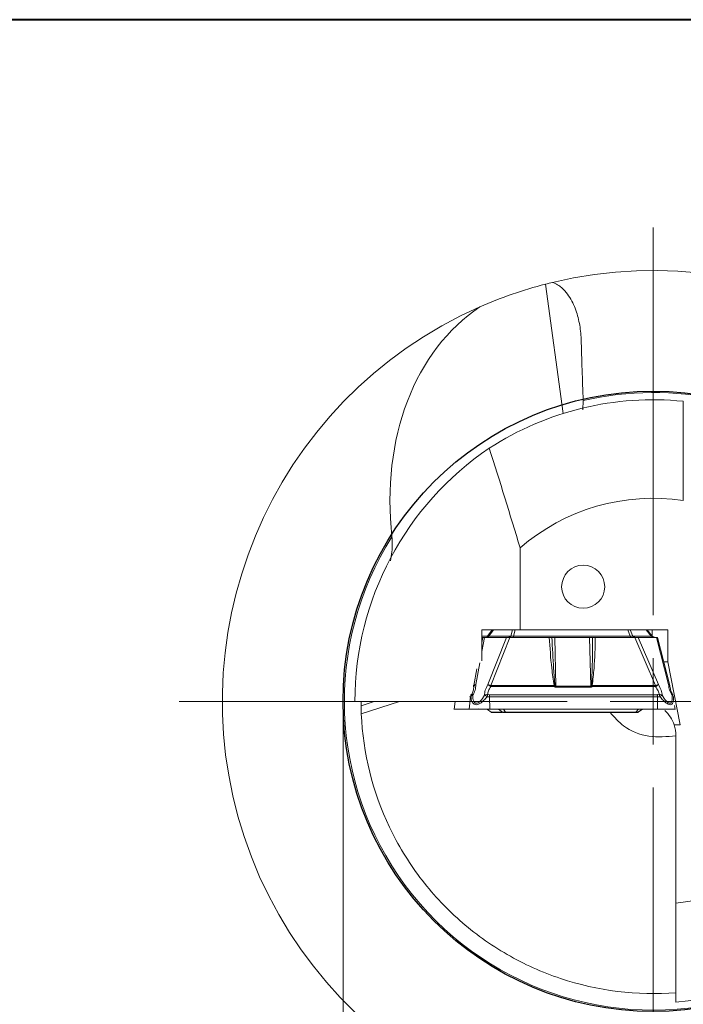
# Model space of a CAD drawing. Units: millimetres. Extents: x 5 to 292, y 5 to 205.
# Drawn here: x 222 to 261, y 148 to 205 of the extents above; entities that cross this region are included whole.
import ezdxf

# ---------------------------------------------------------------- set-up
doc = ezdxf.new("R2010")
doc.units = ezdxf.units.MM
doc.styles.add('SLDTEXTSTYLE1', font='TXT', dxfattribs={"width": 0.75})
doc.dimstyles.new('SLDDIMSTYLE2', dxfattribs={"dimtxt": 2.910417, "dimasz": 4, "dimexe": 0, "dimexo": 0.0625, "dimgap": 0.727604, "dimtad": 1, "dimdec": 1, "dimrnd": 1e-09, "dimzin": 12, "dimdsep": 46, "dimtxsty": 'SLDTEXTSTYLE1', "dimsah": 1, "dimcen": 0.09, "dimadec": 0, "dimazin": 3, "dimtfac": 1, "dimtofl": 0, "dimtmove": 0, "dimatfit": 3, "dimfxl": 1, "dimfrac": 2, "dimtolj": 1, "dimtzin": 12, "dimarcsym": 0})

# ---------------------------------------------------------------- blocks, each defined once
blk = doc.blocks.new('_D_4')
at = {"color": 7, "linetype": 'Continuous', "lineweight": 0}
for p, q in [((241.091, 164.45), (241.091, 129.702)), ((277.09, 164.45), (277.09, 129.702)), ((241.091, 130.702), (277.09, 130.702))]:
    blk.add_line(p, q, dxfattribs=at)
for points in [[(241.091, 130.702), (245.091, 129.952), (245.091, 131.452)], [(277.09, 130.702), (273.09, 131.452), (273.09, 129.952)]]:
    blk.add_solid(points, dxfattribs=at)
at = {"color": 7, "linetype": 'Continuous', "lineweight": 0, "char_height": 2.9104, "attachment_point": 1, "style": 'SLDTEXTSTYLE1'}
for s, insert in [('%%c', (255.903, 134.454)), ('36', (260.296, 134.454))]:
    blk.add_mtext(s, dxfattribs=dict(at, insert=insert))
blk = doc.blocks.new('SW_CENTERMARKSYMBOL_0')
at = {"color": 0, "linetype": 'Continuous', "lineweight": 0}
for p, q in [((0, 5), (0, 27.5)), ((0, 0), (0, 2.5)), ((-5, 0), (-27.5, 0)), ((0, 0), (-2.5, 0)), ((0, 0), (0, -2.5)), ((0, 0), (2.5, 0)), ((5, 0), (27.5, 0)), ((0, -5), (0, -27.5))]:
    blk.add_line(p, q, dxfattribs=at)

msp = doc.modelspace()

# ---------------------------------------------------------------- linework, layer by layer
at = {"color": 7, "linetype": 'Continuous', "lineweight": 40}
msp.add_line((292, 205), (5, 205), dxfattribs=at)
at = {"color": 7, "linetype": 'Continuous', "lineweight": 0}
msp.add_line((292, 205), (5, 205), dxfattribs=at)
at = {"color": 8, "linetype": 'Continuous', "lineweight": 15}
for p, q in [((252.8426, 189.6563), (253.8714, 182.1533)), ((249.1444, 169.5615), (249.1757, 169.5996)), ((249.473, 169.2398), (249.1444, 169.2398)), ((249.2943, 169.1615), (249.1444, 168.3394)), ((249.1971, 169.1615), (249.1444, 168.8725)), ((249.0246, 167.6829), (248.7945, 166.4219)), ((248.8642, 167.3371), (248.6865, 166.3631)), ((248.6372, 166.3063), (248.6796, 166.3063)), ((248.6865, 166.3631), (248.6444, 166.3631)), ((248.4914, 165.702), (248.4341, 165.702)), ((248.5389, 165.8312), (248.4832, 165.8312)), ((242.1372, 165.1934), (242.892, 165.4496)), ((244.3727, 165.4496), (242.1511, 164.7159)), ((247.6076, 165.4496), (247.5515, 164.9998)), ((248.9796, 165.0055), (248.7962, 164.9998)), ((248.7962, 164.9998), (248.9501, 165.0026))]:
    msp.add_line(p, q, dxfattribs=at)
at = {"color": 7, "linetype": 'Continuous', "lineweight": 15}
for p, q in [((255.0265, 182.9015), (255.0065, 182.356)), ((251.3667, 174.3508), (251.3667, 169.5996)), ((249.1749, 169.5996), (249.1444, 169.5625)), ((249.1444, 169.5996), (251.3667, 169.5996)), ((249.1444, 167.7975), (249.1444, 169.5996)), ((249.1444, 169.1615), (249.1971, 169.1615)), ((250.5697, 169.1615), (249.2943, 169.1615)), ((249.7484, 169.5996), (249.473, 169.2398)), ((250.5697, 169.1615), (249.4926, 166.4219)), ((249.5481, 169.2398), (249.8235, 169.5996)), ((250.8266, 169.2398), (249.5481, 169.2398)), ((250.7777, 169.1615), (249.6775, 166.3631)), ((253.0636, 169.1615), (250.7777, 169.1615)), ((250.92, 169.5996), (250.8266, 169.2398)), ((251.0751, 169.5996), (250.9817, 169.2398)), ((250.9817, 169.2398), (257.7644, 169.2398)), ((259.9397, 169.5996), (251.3667, 169.5996)), ((253.3746, 169.1615), (253.4373, 166.3367)), ((255.4049, 169.1615), (253.3746, 169.1615)), ((255.4675, 166.3367), (255.4049, 169.1615)), ((258.0202, 169.1615), (255.7344, 169.1615)), ((257.621, 169.5996), (257.7644, 169.2398)), ((257.7653, 169.5996), (257.9087, 169.2398)), ((257.9087, 169.2398), (258.9814, 169.2398)), ((259.2274, 166.3631), (258.0202, 169.1615)), ((259.3961, 166.4219), (258.2143, 169.1615)), ((258.2143, 169.1615), (259.2845, 169.1615)), ((258.6853, 169.5996), (258.9814, 169.2398)), ((259.0325, 169.2382), (258.7351, 169.5996)), ((259.0239, 169.5996), (259.0239, 169.2342)), ((259.1195, 169.176), (259.1012, 169.1834)), ((259.2845, 169.1615), (259.9819, 166.4219)), ((260.0576, 166.3729), (259.3474, 169.1628)), ((259.9397, 167.7396), (259.9397, 169.5996)), ((259.7097, 167.7396), (259.9397, 167.7396)), ((260.6538, 164.0796), (259.9397, 167.7396)), ((249.6775, 166.3631), (253.3474, 166.3631)), ((249.6781, 166.3063), (253.348, 166.3063)), ((253.3474, 166.3631), (253.3919, 166.372)), ((253.3919, 166.372), (253.348, 166.3063)), ((253.4373, 166.3367), (253.3919, 166.372)), ((253.4373, 166.3367), (255.4675, 166.3367)), ((253.4373, 166.3367), (253.438, 166.2791)), ((253.438, 166.2791), (255.4683, 166.2791)), ((255.512, 166.372), (255.4675, 166.3367)), ((255.5581, 166.3063), (255.512, 166.372)), ((255.512, 166.372), (255.5575, 166.3631)), ((255.5575, 166.3631), (259.2274, 166.3631)), ((255.5581, 166.3063), (259.228, 166.3063)), ((248.404, 164.9998), (248.4914, 165.702)), ((248.5158, 165.716), (248.4914, 165.702)), ((248.5279, 165.7818), (248.5158, 165.716)), ((248.5549, 165.8416), (248.5279, 165.7818)), ((248.5549, 165.8416), (248.5389, 165.8312)), ((249.4722, 165.7818), (249.4547, 165.716)), ((249.4547, 165.716), (249.5986, 165.702)), ((249.4895, 165.8416), (249.4722, 165.7818)), ((249.5945, 165.8312), (249.4895, 165.8416)), ((259.3377, 165.8312), (249.5945, 165.8312)), ((249.6063, 164.9998), (249.5986, 165.702)), ((249.5986, 165.702), (259.3419, 165.702)), ((259.4415, 165.8416), (259.3377, 165.8312)), ((259.3419, 165.702), (259.4837, 165.716)), ((259.3495, 164.9998), (259.3419, 165.702)), ((259.4638, 165.7818), (259.4415, 165.8416)), ((259.4837, 165.716), (259.4638, 165.7818)), ((241.7813, 165.4496), (248.4017, 165.4496)), ((247.6036, 165.4496), (247.5453, 164.9838)), ((260.3647, 164.9838), (260.3364, 165.2097)), ((248.3089, 164.9998), (247.5515, 164.9998)), ((247.5544, 164.9998), (247.5515, 164.9998)), ((248.3089, 164.9998), (248.379, 164.9998)), ((248.379, 164.9998), (248.404, 164.9998)), ((249.4687, 164.9739), (249.6838, 164.8219)), ((249.6063, 164.9998), (258.2631, 164.9998)), ((250.3461, 164.8219), (249.6838, 164.8219)), ((249.7632, 164.7954), (250.0472, 164.7954)), ((250.0472, 164.7954), (250.1415, 164.7954)), ((250.1168, 164.9998), (250.3461, 164.8219)), ((250.1415, 164.7954), (250.318, 164.7954)), ((250.5145, 164.8219), (250.4074, 164.9998)), ((250.5071, 164.7954), (253.7542, 164.7954)), ((258.0849, 164.8219), (250.5145, 164.8219)), ((254.1558, 164.7954), (253.955, 164.7972)), ((254.1558, 164.7954), (254.8313, 164.7954)), ((254.8313, 164.7954), (258.0784, 164.7954)), ((258.0849, 164.8219), (258.2341, 164.9998)), ((258.2047, 164.8126), (258.4644, 164.9998)), ((258.4779, 164.9998), (258.2262, 164.8219)), ((258.2631, 164.9998), (259.0647, 164.9998)), ((259.1138, 164.9998), (258.9383, 164.9998)), ((259.0647, 164.9998), (259.3495, 164.9998)), ((260.6538, 164.0796), (260.3134, 164.0796)), ((260.4152, 153.7393), (260.4152, 163.4496)), ((260.4152, 147.9998), (260.4152, 153.7393))]:
    msp.add_line(p, q, dxfattribs=at)
at = {"color": 7, "linetype": 'Continuous'}
msp.add_circle((259.0903, 165.4496), 17.9993, dxfattribs=at)
at = {"color": 7, "linetype": 'Continuous', "lineweight": 15}
msp.add_circle((255.0296, 172.1002), 1.25, dxfattribs=at)
for centre, radius, start, end in [((259.0903, 165.4496), 25, 113.7065, 103.51112), ((259.0903, 165.4496), 25, 104.47195, 113.7065), ((259.0903, 165.4496), 17.5, 84.26083, 122.91452), ((259.0903, 165.4496), 11.785, 81.46033, 130.948), ((259.0903, 165.4496), 17.9188, 147.77919, 285.36121), ((259.0903, 165.4496), 16.955, 180, 180.86593), ((258.4152, 163.4496), 2, 18.36081, 47.25035), ((258.4152, 163.4496), 2, 0, 18.36081), ((259.0903, 165.4496), 11.785, 276.45533, 339.38153), ((259.0903, 165.4496), 17.5, 274.34216, 346.28203)]:
    msp.add_arc(centre, radius, start, end, dxfattribs=at)
at = {"color": 8, "linetype": 'Continuous', "lineweight": 15}
msp.add_arc((259.0903, 165.4496), 17.9188, 1.4317, 103.10799, dxfattribs=at)
at = {"color": 7, "linetype": 'Continuous', "lineweight": 15}
for centre, major_axis, ratio, start_param, end_param in [((256.056, 174.7881), (-4.7585, 14.6453), 0.7703293, 0.2111216, 1.3112645), ((259.5249, 165.4496), (17.7436, 0), 0.9996999, 2.1656942, 3.1415927)]:
    msp.add_ellipse(centre, major_axis=major_axis, ratio=ratio, start_param=start_param, end_param=end_param, dxfattribs=at)
for points in [[(252.8426, 189.6563), (252.9832, 189.6926), (253.1188, 189.7263), (253.2494, 189.7577)], [(254.9085, 186.4748), (254.9469, 185.2861), (254.986, 184.0955), (255.0265, 182.9015)], [(260.8403, 177.1039), (260.8403, 179.0233), (260.8403, 180.9426), (260.8403, 182.8619)], [(249.581, 180.1405), (250.1894, 178.215), (250.7919, 176.2876), (251.3667, 174.3508)]]:
    msp.add_open_spline(points, degree=3, dxfattribs=at)
for points, knots in [([(253.2494, 189.7577), (253.3683, 189.7235), (253.4625, 189.6768), (253.6324, 189.5744), (253.707, 189.5179), (253.9103, 189.3413), (254.02, 189.2136), (254.3089, 188.8193), (254.4479, 188.5401), (254.6698, 187.9691), (254.7507, 187.6765), (254.8653, 187.0823), (254.8986, 186.7806), (254.9085, 186.4748)], [0, 0, 0, 0, 0.0625, 0.0625, 0.125, 0.125, 0.25, 0.25, 0.5, 0.5, 0.75, 0.75, 1, 1, 1, 1]), ([(243.8415, 173.5942), (243.8767, 173.7725), (243.9717, 174.2531), (243.9467, 174.7138), (243.931, 175.0036)], [0, 0, 0, 0, 0.3708181, 1, 1, 1, 1]), ([(249.2943, 169.1615), (249.2662, 169.1615), (249.215, 169.1615), (249.2026, 169.1615), (249.1971, 169.1615)], [0, 0, 0, 0, 0.5499877, 1, 1, 1, 1]), ([(249.4457, 169.1615), (249.4564, 169.1628), (249.4783, 169.1654), (249.5155, 169.1887), (249.5358, 169.2204), (249.5481, 169.2398)], [0, 0, 0, 0, 0.2746782, 0.5576384, 1, 1, 1, 1]), ([(249.473, 169.2398), (249.4736, 169.2381), (249.4748, 169.2347), (249.49, 169.2336), (249.5142, 169.2347), (249.5367, 169.2381), (249.5481, 169.2398)], [0, 0, 0, 0, 0.2521656, 0.4993378, 0.7471065, 1, 1, 1, 1]), ([(250.7777, 169.1615), (250.7345, 169.1615), (250.6587, 169.1615), (250.5965, 169.1615), (250.5697, 169.1615)], [0, 0, 0, 0, 0.5698072, 1, 1, 1, 1]), ([(250.7241, 169.1615), (250.7349, 169.1628), (250.7567, 169.1654), (250.794, 169.1887), (250.8142, 169.2204), (250.8266, 169.2398)], [0, 0, 0, 0, 0.27467805, 0.55763837, 1, 1, 1, 1]), ([(250.8266, 169.2398), (250.8371, 169.2381), (250.858, 169.2347), (250.8973, 169.2336), (250.9395, 169.2347), (250.9676, 169.2381), (250.9817, 169.2398)], [0, 0, 0, 0, 0.2528796, 0.5006448, 0.7478234, 1, 1, 1, 1]), ([(250.9956, 169.1615), (250.9942, 169.1628), (250.9912, 169.1654), (250.9862, 169.1887), (250.9834, 169.2204), (250.9817, 169.2398)], [0, 0, 0, 0, 0.2746777, 0.5576371, 1, 1, 1, 1]), ([(253.0636, 169.1615), (253.1005, 168.5633), (253.1583, 167.6272), (253.2973, 166.6983), (253.3474, 166.3631)], [0, 0, 0, 0, 0.6391613, 1, 1, 1, 1]), ([(253.219, 169.1615), (253.2034, 169.1615), (253.1637, 169.1615), (253.1079, 169.1615), (253.0707, 169.1615), (253.0636, 169.1615)], [0, 0, 0, 0, 0.3443871, 0.8737421, 1, 1, 1, 1]), ([(253.3919, 166.372), (253.3639, 166.6966), (253.2841, 167.6254), (253.2446, 168.5561), (253.219, 169.1615)], [0, 0, 0, 0, 0.3494584, 1, 1, 1, 1]), ([(253.219, 169.1615), (253.2454, 169.1615), (253.2923, 169.1615), (253.3495, 169.1615), (253.3746, 169.1615)], [0, 0, 0, 0, 0.5614666, 1, 1, 1, 1]), ([(255.4049, 169.1615), (255.4374, 169.1615), (255.4955, 169.1615), (255.547, 169.1615), (255.5697, 169.1615)], [0, 0, 0, 0, 0.5583727, 1, 1, 1, 1]), ([(255.5697, 169.1615), (255.5691, 168.556), (255.568, 167.6253), (255.5265, 166.6964), (255.512, 166.372)], [0, 0, 0, 0, 0.650685, 1, 1, 1, 1]), ([(255.5575, 166.3631), (255.5948, 166.6981), (255.6984, 167.627), (255.7203, 168.5631), (255.7344, 169.1615)], [0, 0, 0, 0, 0.36064518, 1, 1, 1, 1]), ([(255.7344, 169.1615), (255.7146, 169.1615), (255.6646, 169.1615), (255.6084, 169.1615), (255.576, 169.1615), (255.5697, 169.1615)], [0, 0, 0, 0, 0.3445001, 0.8740363, 1, 1, 1, 1]), ([(257.7783, 169.1615), (257.7769, 169.1627), (257.7741, 169.1649), (257.7703, 169.1825), (257.7669, 169.2072), (257.7652, 169.2291), (257.7644, 169.2398)], [0, 0, 0, 0, 0.263072, 0.5206636, 0.7677037, 1, 1, 1, 1]), ([(257.7644, 169.2398), (257.7787, 169.2381), (257.8069, 169.2347), (257.8471, 169.2336), (257.8828, 169.2347), (257.9, 169.2381), (257.9087, 169.2398)], [0, 0, 0, 0, 0.2521653, 0.4993384, 0.7471057, 1, 1, 1, 1]), ([(258.0308, 169.1615), (258.018, 169.1628), (257.9919, 169.1654), (257.9476, 169.1887), (257.9234, 169.2204), (257.9087, 169.2398)], [0, 0, 0, 0, 0.2746777, 0.557637, 1, 1, 1, 1]), ([(258.2143, 169.1615), (258.1836, 169.1615), (258.1279, 169.1615), (258.0536, 169.1615), (258.0202, 169.1615)], [0, 0, 0, 0, 0.5499869, 1, 1, 1, 1]), ([(259.1036, 169.1615), (259.0907, 169.1628), (259.0647, 169.1654), (259.0203, 169.1887), (258.9962, 169.2204), (258.9814, 169.2398)], [0, 0, 0, 0, 0.27467782, 0.55763682, 1, 1, 1, 1]), ([(258.9814, 169.2398), (258.9911, 169.2381), (259.0104, 169.2347), (259.028, 169.2336), (259.036, 169.2347), (259.0323, 169.2381), (259.0304, 169.2398)], [0, 0, 0, 0, 0.2528941, 0.5006626, 0.7478355, 1, 1, 1, 1]), ([(259.1057, 169.1806), (259.0918, 169.1882), (259.0643, 169.2032), (259.0432, 169.2265), (259.0327, 169.238)], [0, 0, 0, 0, 0.5034123, 1, 1, 1, 1]), ([(259.1057, 169.1806), (259.1204, 169.1747), (259.1496, 169.163), (259.1806, 169.1621), (259.1959, 169.1616)], [0, 0, 0, 0, 0.5065304, 1, 1, 1, 1]), ([(259.3433, 169.1615), (259.3425, 169.1615), (259.3409, 169.1615), (259.303, 169.1615), (259.2845, 169.1615)], [0, 0, 0, 0, 0.5108737, 1, 1, 1, 1]), ([(248.6796, 166.3063), (248.6766, 166.2242), (248.6722, 166.1066), (248.6143, 165.9439), (248.5739, 165.8743), (248.5549, 165.8416)], [0, 0, 0, 0, 0.5512054, 0.7892913, 1, 1, 1, 1]), ([(248.7945, 166.4219), (248.7889, 166.3148), (248.7808, 166.1585), (248.7048, 165.9454), (248.6498, 165.8499), (248.6224, 165.8024)], [0, 0, 0, 0, 0.5221074, 0.762222, 1, 1, 1, 1]), ([(248.7945, 166.4219), (248.7792, 166.4146), (248.7482, 166.3998), (248.7134, 166.3712), (248.6885, 166.3397), (248.6826, 166.3174), (248.6796, 166.3063)], [0, 0, 0, 0, 0.24605175, 0.49871771, 0.75206945, 1, 1, 1, 1]), ([(248.6796, 166.3063), (248.6798, 166.3116), (248.6802, 166.3212), (248.6813, 166.3307), (248.6817, 166.3349)], [0, 0, 0, 0, 0.56009743, 1, 1, 1, 1]), ([(248.6817, 166.3349), (248.6825, 166.3402), (248.6838, 166.3496), (248.6857, 166.359), (248.6865, 166.3631)], [0, 0, 0, 0, 0.5602085, 1, 1, 1, 1]), ([(248.6865, 166.3631), (248.6977, 166.3781), (248.7176, 166.405), (248.7711, 166.4167), (248.7945, 166.4219)], [0, 0, 0, 0, 0.56091893, 1, 1, 1, 1]), ([(249.3082, 165.8024), (249.3082, 165.8499), (249.3081, 165.9454), (249.3548, 166.1585), (249.4366, 166.3148), (249.4926, 166.4219)], [0, 0, 0, 0, 0.2377803, 0.4778957, 1, 1, 1, 1]), ([(249.4895, 165.8417), (249.4903, 165.8743), (249.4919, 165.9439), (249.5417, 166.1066), (249.622, 166.2242), (249.6781, 166.3063)], [0, 0, 0, 0, 0.2107102, 0.4487962, 1, 1, 1, 1]), ([(249.4926, 166.4219), (249.5055, 166.4146), (249.5314, 166.3998), (249.5781, 166.3712), (249.6278, 166.3397), (249.6615, 166.3174), (249.6781, 166.3063)], [0, 0, 0, 0, 0.2460525, 0.4987179, 0.7520704, 1, 1, 1, 1]), ([(249.4926, 166.4219), (249.5245, 166.4148), (249.5815, 166.4022), (249.6482, 166.3751), (249.6775, 166.3631)], [0, 0, 0, 0, 0.5590557, 1, 1, 1, 1]), ([(249.6775, 166.3631), (249.6776, 166.3579), (249.6778, 166.3485), (249.6779, 166.339), (249.678, 166.3349)], [0, 0, 0, 0, 0.5597991, 1, 1, 1, 1]), ([(249.678, 166.3349), (249.678, 166.3296), (249.6781, 166.32), (249.6781, 166.3105), (249.6781, 166.3063)], [0, 0, 0, 0, 0.559911, 1, 1, 1, 1]), ([(253.348, 166.3063), (253.348, 166.317), (253.3479, 166.3361), (253.3476, 166.3548), (253.3474, 166.3631)], [0, 0, 0, 0, 0.560314, 1, 1, 1, 1]), ([(253.348, 166.3063), (253.363, 166.2984), (253.3914, 166.2836), (253.4231, 166.2805), (253.438, 166.2791)], [0, 0, 0, 0, 0.5293813, 1, 1, 1, 1]), ([(255.4683, 166.2791), (255.4682, 166.29), (255.4681, 166.3094), (255.4677, 166.3283), (255.4675, 166.3367)], [0, 0, 0, 0, 0.56039544, 1, 1, 1, 1]), ([(255.4683, 166.2791), (255.4833, 166.2805), (255.515, 166.2836), (255.5432, 166.2985), (255.5581, 166.3063)], [0, 0, 0, 0, 0.4714902, 1, 1, 1, 1]), ([(255.5575, 166.3631), (255.5577, 166.3526), (255.558, 166.3338), (255.5581, 166.3147), (255.5581, 166.3063)], [0, 0, 0, 0, 0.5597133, 1, 1, 1, 1]), ([(259.2274, 166.3631), (259.2636, 166.3781), (259.3282, 166.405), (259.3754, 166.4167), (259.3961, 166.4219)], [0, 0, 0, 0, 0.56092017, 1, 1, 1, 1]), ([(259.2278, 166.3349), (259.2277, 166.3402), (259.2276, 166.3496), (259.2275, 166.359), (259.2274, 166.3631)], [0, 0, 0, 0, 0.5602084, 1, 1, 1, 1]), ([(259.228, 166.3063), (259.228, 166.3116), (259.2279, 166.3212), (259.2279, 166.3307), (259.2278, 166.3349)], [0, 0, 0, 0, 0.5600964, 1, 1, 1, 1]), ([(259.228, 166.3063), (259.2444, 166.3174), (259.2775, 166.3397), (259.3236, 166.3712), (259.3649, 166.3998), (259.3858, 166.4146), (259.3961, 166.4219)], [0, 0, 0, 0, 0.2479302, 0.5012825, 0.7539478, 1, 1, 1, 1]), ([(259.228, 166.3063), (259.2855, 166.2242), (259.3678, 166.1066), (259.4286, 165.9439), (259.4374, 165.8743), (259.4415, 165.8416)], [0, 0, 0, 0, 0.55120524, 0.78929127, 1, 1, 1, 1]), ([(259.6137, 165.8024), (259.6091, 165.8498), (259.5998, 165.9451), (259.5391, 166.1584), (259.4543, 166.3147), (259.3961, 166.4219)], [0, 0, 0, 0, 0.2375851, 0.4774888, 1, 1, 1, 1]), ([(259.9819, 166.4219), (259.9972, 166.3147), (260.0196, 166.1584), (260.1052, 165.9451), (260.1613, 165.8498), (260.1892, 165.8024)], [0, 0, 0, 0, 0.5225081, 0.7624126, 1, 1, 1, 1]), ([(260.0659, 166.3063), (260.0658, 166.3174), (260.0657, 166.3397), (260.0492, 166.3712), (260.0221, 166.3998), (259.9952, 166.4146), (259.9819, 166.4219)], [0, 0, 0, 0, 0.24793014, 0.50128255, 0.75394774, 1, 1, 1, 1]), ([(259.9819, 166.4219), (260.0061, 166.4148), (260.0494, 166.4022), (260.056, 166.3751), (260.0589, 166.3631)], [0, 0, 0, 0, 0.55905653, 1, 1, 1, 1]), ([(260.2258, 165.8417), (260.2064, 165.8743), (260.165, 165.9439), (260.0974, 166.1066), (260.0789, 166.2242), (260.0659, 166.3063)], [0, 0, 0, 0, 0.2107104, 0.4487964, 1, 1, 1, 1]), ([(248.4914, 165.702), (248.4952, 165.7231), (248.5034, 165.7689), (248.5265, 165.8093), (248.5389, 165.8312)], [0, 0, 0, 0, 0.460741, 1, 1, 1, 1]), ([(248.6224, 165.8024), (248.5979, 165.7905), (248.5489, 165.7666), (248.5268, 165.7329), (248.5158, 165.716)], [0, 0, 0, 0, 0.4988441, 1, 1, 1, 1]), ([(248.5158, 165.716), (248.5232, 165.6461), (248.5368, 165.5181), (248.6028, 165.369), (248.6956, 165.2756), (248.8155, 165.2418), (248.9568, 165.2781), (249.1133, 165.3719), (249.2872, 165.5202), (249.3956, 165.6469), (249.4547, 165.716)], [0, 0, 0, 0, 0.161426, 0.2959984, 0.4074303, 0.5024503, 0.5958668, 0.7062202, 0.8397926, 1, 1, 1, 1]), ([(248.5549, 165.8417), (248.5599, 165.8397), (248.5701, 165.8357), (248.6049, 165.8135), (248.6224, 165.8024)], [0, 0, 0, 0, 0.4954148, 1, 1, 1, 1]), ([(248.6224, 165.8024), (248.627, 165.6771), (248.6332, 165.5083), (248.7229, 165.3738), (248.7824, 165.3432), (248.8316, 165.3369), (248.885, 165.3451), (248.9628, 165.3772), (249.129, 165.5109), (249.2321, 165.6786), (249.3082, 165.8024)], [0, 0, 0, 0, 0.3027584, 0.4080794, 0.454732, 0.5006125, 0.5471116, 0.5944069, 0.7004065, 1, 1, 1, 1]), ([(249.3082, 165.8024), (249.3364, 165.8135), (249.3922, 165.8357), (249.4573, 165.8397), (249.4895, 165.8417)], [0, 0, 0, 0, 0.5045833, 1, 1, 1, 1]), ([(249.4547, 165.716), (249.4276, 165.7329), (249.3734, 165.7666), (249.3299, 165.7905), (249.3082, 165.8024)], [0, 0, 0, 0, 0.5011494, 1, 1, 1, 1]), ([(249.5986, 165.702), (249.5983, 165.7231), (249.5976, 165.7689), (249.5956, 165.8093), (249.5945, 165.8312)], [0, 0, 0, 0, 0.460741, 1, 1, 1, 1]), ([(259.3551, 165.8417), (259.3501, 165.8397), (259.3399, 165.8357), (259.3051, 165.8135), (259.2876, 165.8024)], [0, 0, 0, 0, 0.4954133, 1, 1, 1, 1]), ([(259.3419, 165.702), (259.3416, 165.7231), (259.3409, 165.7689), (259.3388, 165.8093), (259.3377, 165.8312)], [0, 0, 0, 0, 0.460741, 1, 1, 1, 1]), ([(259.4415, 165.8417), (259.4734, 165.8397), (259.5377, 165.8357), (259.5882, 165.8135), (259.6137, 165.8024)], [0, 0, 0, 0, 0.4954147, 1, 1, 1, 1]), ([(259.6137, 165.8024), (259.596, 165.7905), (259.5604, 165.7666), (259.5093, 165.7329), (259.4837, 165.716)], [0, 0, 0, 0, 0.4988441, 1, 1, 1, 1]), ([(259.4837, 165.716), (259.5423, 165.6466), (259.6497, 165.5192), (259.8155, 165.3706), (259.9595, 165.277), (260.0824, 165.2418), (260.1782, 165.2768), (260.2436, 165.3704), (260.2797, 165.5191), (260.2745, 165.6465), (260.2716, 165.716)], [0, 0, 0, 0, 0.1604486, 0.294343, 0.4052912, 0.4998232, 0.5936716, 0.7045012, 0.8387752, 1, 1, 1, 1]), ([(260.1892, 165.8024), (260.1977, 165.6786), (260.2091, 165.511), (260.1478, 165.3772), (260.1013, 165.3451), (260.0613, 165.3368), (260.0164, 165.3432), (259.9485, 165.3737), (259.7947, 165.5082), (259.6908, 165.6771), (259.6137, 165.8024)], [0, 0, 0, 0, 0.2995731, 0.4055796, 0.45288, 0.4993835, 0.5452529, 0.5918954, 0.6972069, 1, 1, 1, 1]), ([(260.1892, 165.8024), (260.202, 165.8135), (260.2275, 165.8357), (260.2263, 165.8397), (260.2258, 165.8417)], [0, 0, 0, 0, 0.504584, 1, 1, 1, 1]), ([(260.2716, 165.716), (260.2652, 165.7329), (260.2523, 165.7666), (260.2102, 165.7905), (260.1892, 165.8024)], [0, 0, 0, 0, 0.5011488, 1, 1, 1, 1]), ([(242.1372, 165.1934), (242.1378, 165.1596), (242.1389, 165.0919), (242.1412, 165), (242.1437, 164.9153), (242.1462, 164.8394), (242.1488, 164.7716), (242.1504, 164.7345), (242.1511, 164.7159)], [0, 0, 0, 0, 0.1639359, 0.3291727, 0.4955635, 0.662948, 0.8311542, 1, 1, 1, 1]), ([(242.151, 164.719), (242.2496, 162.434), (242.813, 160.1891), (244.2801, 157.1179), (244.8721, 156.1431), (246.2421, 154.328), (247.0165, 153.4922), (248.7145, 151.9923), (249.638, 151.3283), (251.6012, 150.1961), (252.6419, 149.7278), (255.8644, 148.6509), (258.1513, 148.369), (260.4152, 148.5464)], [0, 0, 0, 0, 0.25, 0.25, 0.375, 0.375, 0.5, 0.5, 0.625, 0.625, 0.75, 0.75, 1, 1, 1, 1]), ([(247.807, 164.9998), (247.7591, 164.9998), (247.636, 164.9998), (247.5884, 164.9998), (247.5592, 164.9998)], [0, 0, 0, 0, 0.3889624, 1, 1, 1, 1]), ([(248.2863, 164.9998), (248.184, 164.9998), (248.0012, 164.9998), (247.8663, 164.9998), (247.807, 164.9998)], [0, 0, 0, 0, 0.5600146, 1, 1, 1, 1]), ([(248.404, 164.9998), (248.4161, 164.9998), (248.4472, 164.9998), (248.583, 164.9998), (248.7343, 164.9998), (248.7962, 164.9998)], [0, 0, 0, 0, 0.2746925, 0.7035987, 1, 1, 1, 1]), ([(248.7962, 164.9998), (248.86, 164.9998), (249.0243, 164.9998), (249.3088, 164.9998), (249.5198, 164.9998), (249.6063, 164.9998)], [0, 0, 0, 0, 0.2730229, 0.7019263, 1, 1, 1, 1]), ([(249.6838, 164.8219), (249.6957, 164.8144), (249.72, 164.7991), (249.7486, 164.7966), (249.7632, 164.7954)], [0, 0, 0, 0, 0.490437, 1, 1, 1, 1]), ([(250.0472, 164.7954), (250.0451, 164.7963), (250.0366, 164.8002), (250.0963, 164.7974), (250.1415, 164.7954)], [0, 0, 0, 0, 0.2436383, 1, 1, 1, 1]), ([(250.5145, 164.8219), (250.4978, 164.8198), (250.4617, 164.815), (250.4096, 164.814), (250.3678, 164.8145), (250.353, 164.8195), (250.3461, 164.8219)], [0, 0, 0, 0, 0.219966, 0.4758236, 0.7582117, 1, 1, 1, 1]), ([(250.3461, 164.8219), (250.358, 164.8144), (250.3823, 164.7991), (250.411, 164.7966), (250.4255, 164.7954)], [0, 0, 0, 0, 0.4904416, 1, 1, 1, 1]), ([(250.4255, 164.7954), (250.4271, 164.7954), (250.4294, 164.7954), (250.4394, 164.7954), (250.4488, 164.7954), (250.4604, 164.7954), (250.4798, 164.7954), (250.4959, 164.7954), (250.5071, 164.7954)], [0, 0, 0, 0, 0.2727439, 0.389415, 0.4996026, 0.6098543, 0.7266868, 1, 1, 1, 1]), ([(250.5145, 164.8219), (250.5134, 164.8144), (250.5111, 164.7991), (250.5085, 164.7966), (250.5071, 164.7954)], [0, 0, 0, 0, 0.4904202, 1, 1, 1, 1]), ([(253.7542, 164.7954), (253.8422, 164.7963), (254.2034, 164.8002), (254.5609, 164.7974), (254.8313, 164.7954)], [0, 0, 0, 0, 0.2436556, 1, 1, 1, 1]), ([(258.0849, 164.8219), (258.0839, 164.8144), (258.0819, 164.7991), (258.0796, 164.7966), (258.0784, 164.7954)], [0, 0, 0, 0, 0.4904204, 1, 1, 1, 1]), ([(258.0784, 164.7954), (258.0895, 164.7954), (258.1054, 164.7954), (258.1233, 164.7954), (258.1335, 164.7954), (258.1409, 164.7954), (258.1476, 164.7954), (258.1471, 164.7954), (258.1468, 164.7954)], [0, 0, 0, 0, 0.2733116, 0.3901475, 0.500396, 0.6105857, 0.7272558, 1, 1, 1, 1]), ([(258.2262, 164.8219), (258.2225, 164.8195), (258.2144, 164.8145), (258.1812, 164.814), (258.1351, 164.815), (258.1007, 164.8198), (258.0849, 164.8219)], [0, 0, 0, 0, 0.2417704, 0.5241757, 0.780013, 1, 1, 1, 1]), ([(258.1468, 164.7954), (258.1614, 164.7966), (258.19, 164.7991), (258.2143, 164.8144), (258.2262, 164.8219)], [0, 0, 0, 0, 0.5095632, 1, 1, 1, 1]), ([(259.3495, 164.9998), (259.4283, 164.9998), (259.63, 164.9998), (259.8968, 164.9998), (260.0432, 164.9998), (260.103, 164.9998)], [0, 0, 0, 0, 0.2746916, 0.703598, 1, 1, 1, 1]), ([(260.103, 164.9998), (260.1496, 164.9998), (260.2695, 164.9998), (260.3568, 164.9998), (260.3559, 164.9998), (260.3556, 164.9998)], [0, 0, 0, 0, 0.3071662, 0.7897061, 1, 1, 1, 1])]:
    msp.add_open_spline(points, degree=3, knots=knots, dxfattribs=at)
at = {"color": 8, "linetype": 'Continuous', "lineweight": 15}
msp.add_open_spline([(260.4152, 163.4496), (259.8851, 163.4046), (258.8249, 163.3146), (257.449, 163.8421), (256.8433, 164.5213), (256.599, 164.7954)], degree=3, knots=[0, 0, 0, 0, 0.3736598, 0.7473035, 1, 1, 1, 1], dxfattribs=at)

# ---------------------------------------------------------------- block references
at = {"color": 7, "linetype": 'Continuous', "lineweight": 0}
msp.add_blockref('SW_CENTERMARKSYMBOL_0', (259.0903, 165.4496), dxfattribs=at)

# ---------------------------------------------------------------- dimensions: what is measured, and where the dimension line sits
dim = msp.add_linear_dim(base=(277.0896, 130.7018), p1=(241.091, 165.4496), p2=(277.0896, 165.4496), text='%%c<>', dimstyle='SLDDIMSTYLE2', dxfattribs=at)
dim.commit()
dim.dimension.update_dxf_attribs({"geometry": '_D_4', "text_midpoint": (260.2497, 130.7018), "dimtype": 160})

doc.saveas('drawing.dxf')
